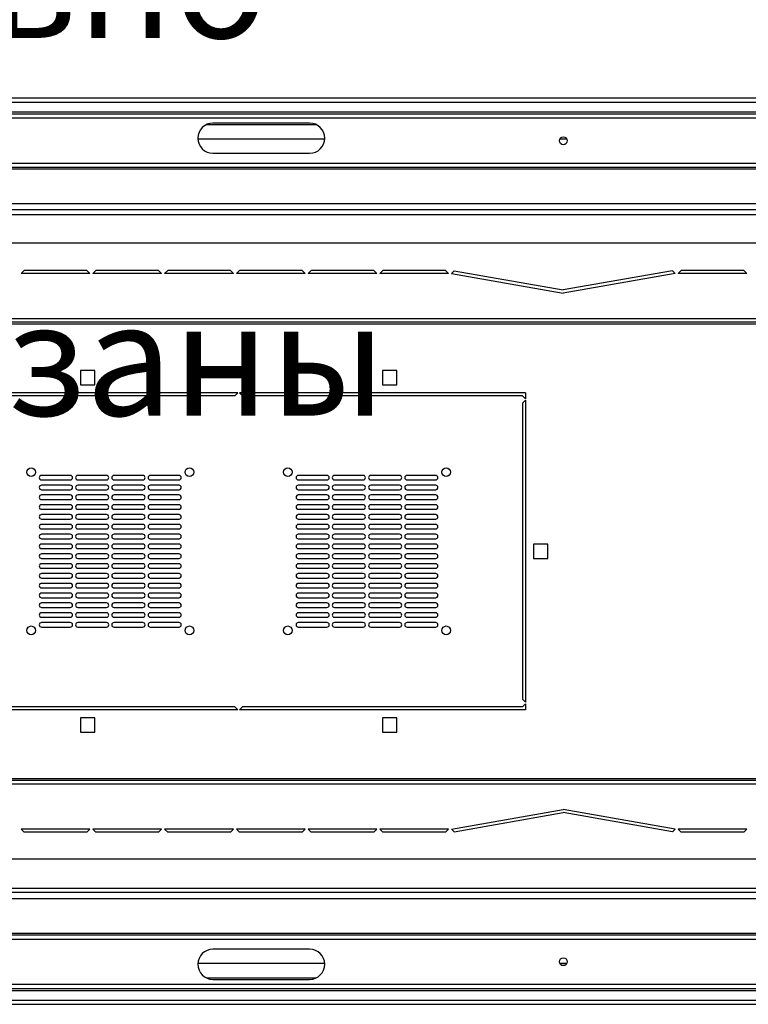
# Model space of a CAD drawing. Units: millimetres. Extents: x 369 to 849, y 261 to 644.
# Drawn here: x 492 to 540, y 261 to 326 of the extents above; entities that cross this region are included whole.
import ezdxf

# ---------------------------------------------------------------- set-up
doc = ezdxf.new("R2010")
doc.units = ezdxf.units.MM
doc.styles.get("Standard").update_dxf_attribs({"font": 'txt', "height": 7.5})

msp = doc.modelspace()

# ---------------------------------------------------------------- linework, layer by layer
at = {"color": 7, "linetype": 'Continuous', "lineweight": 25}
for p, q in [((573.1175, 321.2933), (482.3176, 321.2933)), ((573.1175, 321.0133), (482.3176, 321.0133)), ((573.1175, 320.3733), (482.3176, 320.3733)), ((573.1175, 320.2433), (482.3176, 320.2433)), ((573.1175, 319.9633), (482.3176, 319.9633)), ((504.0817, 319.5433), (511.3534, 319.5433)), ((510.9176, 319.6433), (504.5176, 319.6433)), ((503.5188, 318.5933), (511.9163, 318.5933)), ((527.4869, 318.5933), (527.9482, 318.5933)), ((504.5176, 317.6433), (510.9176, 317.6433)), ((573.1175, 316.9733), (482.3176, 316.9733)), ((573.1175, 316.6933), (482.3176, 316.6933)), ((570.5176, 313.8933), (484.9175, 313.8933)), ((573.1175, 311.6933), (482.3176, 311.6933)), ((491.8176, 309.6933), (492.0176, 309.8933)), ((496.3676, 309.6933), (491.8176, 309.6933)), ((496.1676, 309.8933), (492.0176, 309.8933)), ((496.1676, 309.8933), (496.3676, 309.6933)), ((496.5675, 309.6933), (496.7675, 309.8933)), ((501.1175, 309.6933), (496.5675, 309.6933)), ((500.9175, 309.8933), (496.7675, 309.8933)), ((500.9175, 309.8933), (501.1175, 309.6933)), ((501.3176, 309.6933), (501.5176, 309.8933)), ((505.8675, 309.6933), (501.3176, 309.6933)), ((505.6675, 309.8933), (501.5176, 309.8933)), ((505.6675, 309.8933), (505.8675, 309.6933)), ((506.0676, 309.6933), (506.2676, 309.8933)), ((510.6175, 309.6933), (506.0676, 309.6933)), ((510.4176, 309.8933), (506.2676, 309.8933)), ((510.4176, 309.8933), (510.6175, 309.6933)), ((510.8176, 309.6933), (511.0176, 309.8933)), ((515.3676, 309.6933), (510.8176, 309.6933)), ((515.1676, 309.8933), (511.0176, 309.8933)), ((515.1676, 309.8933), (515.3676, 309.6933)), ((515.5676, 309.6933), (515.7676, 309.8933)), ((520.1176, 309.6933), (515.5676, 309.6933)), ((519.9175, 309.8933), (515.7676, 309.8933)), ((519.9175, 309.8933), (520.1176, 309.6933)), ((520.3176, 309.6933), (520.4902, 309.866)), ((520.3176, 309.6933), (527.7176, 308.3885)), ((520.4902, 309.866), (527.7176, 308.5916)), ((534.9449, 309.866), (527.7176, 308.5916)), ((535.1176, 309.6933), (527.7176, 308.3885)), ((535.1176, 309.6933), (534.9449, 309.866)), ((535.5176, 309.8933), (535.3175, 309.6933)), ((539.8676, 309.6933), (535.3175, 309.6933)), ((539.6675, 309.8933), (535.5176, 309.8933)), ((539.8676, 309.6933), (539.6675, 309.8933)), ((573.0676, 306.6933), (482.3675, 306.6933)), ((573.0676, 306.4533), (482.3675, 306.4533)), ((482.3675, 306.3533), (573.0676, 306.3533)), ((496.6925, 303.2683), (495.7425, 303.2683)), ((495.7425, 303.2683), (495.7425, 302.3183)), ((496.6925, 302.3183), (496.6925, 303.2683)), ((516.6925, 303.2683), (515.7426, 303.2683)), ((515.7426, 303.2683), (515.7426, 302.3183)), ((516.6925, 302.3183), (516.6925, 303.2683)), ((495.7425, 302.3183), (496.6925, 302.3183)), ((515.7426, 302.3183), (516.6925, 302.3183)), ((506.1676, 301.7933), (487.2175, 301.7933)), ((505.9675, 301.5933), (487.4176, 301.5933)), ((505.9675, 301.5933), (506.1676, 301.7933)), ((525.2176, 301.7933), (506.2676, 301.7933)), ((506.4675, 301.5933), (506.2676, 301.7933)), ((525.0176, 301.5933), (506.4675, 301.5933)), ((525.0176, 301.5933), (525.2176, 301.3933)), ((525.0176, 301.0933), (525.2176, 301.2933)), ((525.2176, 301.7933), (525.2176, 301.3933)), ((525.2176, 301.2933), (525.2176, 281.2933)), ((525.0176, 301.0933), (525.0176, 281.4933)), ((495.0676, 296.3183), (493.1676, 296.3183)), ((493.1676, 296.0183), (495.0676, 296.0183)), ((497.4675, 296.3183), (495.5675, 296.3183)), ((495.5675, 296.0183), (497.4675, 296.0183)), ((499.8676, 296.3183), (497.9675, 296.3183)), ((497.9675, 296.0183), (499.8676, 296.0183)), ((502.2675, 296.3183), (500.3676, 296.3183)), ((500.3676, 296.0183), (502.2675, 296.0183)), ((512.0676, 296.3183), (510.1675, 296.3183)), ((510.1675, 296.0183), (512.0676, 296.0183)), ((514.4676, 296.3183), (512.5675, 296.3183)), ((512.5675, 296.0183), (514.4676, 296.0183)), ((516.8676, 296.3183), (514.9676, 296.3183)), ((514.9676, 296.0183), (516.8676, 296.0183)), ((519.2676, 296.3183), (517.3675, 296.3183)), ((517.3675, 296.0183), (519.2676, 296.0183)), ((495.0676, 295.6683), (493.1676, 295.6683)), ((493.1676, 295.3683), (495.0676, 295.3683)), ((497.4675, 295.6683), (495.5675, 295.6683)), ((495.5675, 295.3683), (497.4675, 295.3683)), ((499.8676, 295.6683), (497.9675, 295.6683)), ((497.9675, 295.3683), (499.8676, 295.3683)), ((502.2675, 295.6683), (500.3676, 295.6683)), ((500.3676, 295.3683), (502.2675, 295.3683)), ((512.0676, 295.6683), (510.1675, 295.6683)), ((510.1675, 295.3683), (512.0676, 295.3683)), ((514.4676, 295.6683), (512.5675, 295.6683)), ((512.5675, 295.3683), (514.4676, 295.3683)), ((516.8676, 295.6683), (514.9676, 295.6683)), ((514.9676, 295.3683), (516.8676, 295.3683)), ((519.2676, 295.6683), (517.3675, 295.6683)), ((517.3675, 295.3683), (519.2676, 295.3683)), ((495.0676, 295.0183), (493.1676, 295.0183)), ((493.1676, 294.7183), (495.0676, 294.7183)), ((497.4675, 295.0183), (495.5675, 295.0183)), ((495.5675, 294.7183), (497.4675, 294.7183)), ((499.8676, 295.0183), (497.9675, 295.0183)), ((497.9675, 294.7183), (499.8676, 294.7183)), ((502.2675, 295.0183), (500.3676, 295.0183)), ((500.3676, 294.7183), (502.2675, 294.7183)), ((512.0676, 295.0183), (510.1675, 295.0183)), ((510.1675, 294.7183), (512.0676, 294.7183)), ((514.4676, 295.0183), (512.5675, 295.0183)), ((512.5675, 294.7183), (514.4676, 294.7183)), ((516.8676, 295.0183), (514.9676, 295.0183)), ((514.9676, 294.7183), (516.8676, 294.7183)), ((519.2676, 295.0183), (517.3675, 295.0183)), ((517.3675, 294.7183), (519.2676, 294.7183)), ((495.0676, 294.3683), (493.1676, 294.3683)), ((493.1676, 294.0683), (495.0676, 294.0683)), ((497.4675, 294.3683), (495.5675, 294.3683)), ((495.5675, 294.0683), (497.4675, 294.0683)), ((499.8676, 294.3683), (497.9675, 294.3683)), ((497.9675, 294.0683), (499.8676, 294.0683)), ((502.2675, 294.3683), (500.3676, 294.3683)), ((500.3676, 294.0683), (502.2675, 294.0683)), ((512.0676, 294.3683), (510.1675, 294.3683)), ((510.1675, 294.0683), (512.0676, 294.0683)), ((514.4676, 294.3683), (512.5675, 294.3683)), ((512.5675, 294.0683), (514.4676, 294.0683)), ((516.8676, 294.3683), (514.9676, 294.3683)), ((514.9676, 294.0683), (516.8676, 294.0683)), ((519.2676, 294.3683), (517.3675, 294.3683)), ((517.3675, 294.0683), (519.2676, 294.0683)), ((495.0676, 293.7183), (493.1676, 293.7183)), ((493.1676, 293.4183), (495.0676, 293.4183)), ((497.4675, 293.7183), (495.5675, 293.7183)), ((495.5675, 293.4183), (497.4675, 293.4183)), ((499.8676, 293.7183), (497.9675, 293.7183)), ((497.9675, 293.4183), (499.8676, 293.4183)), ((502.2675, 293.7183), (500.3676, 293.7183)), ((500.3676, 293.4183), (502.2675, 293.4183)), ((512.0676, 293.7183), (510.1675, 293.7183)), ((510.1675, 293.4183), (512.0676, 293.4183)), ((514.4676, 293.7183), (512.5675, 293.7183)), ((512.5675, 293.4183), (514.4676, 293.4183)), ((516.8676, 293.7183), (514.9676, 293.7183)), ((514.9676, 293.4183), (516.8676, 293.4183)), ((519.2676, 293.7183), (517.3675, 293.7183)), ((517.3675, 293.4183), (519.2676, 293.4183)), ((495.0676, 293.0683), (493.1676, 293.0683)), ((493.1676, 292.7683), (495.0676, 292.7683)), ((497.4675, 293.0683), (495.5675, 293.0683)), ((495.5675, 292.7683), (497.4675, 292.7683)), ((499.8676, 293.0683), (497.9675, 293.0683)), ((497.9675, 292.7683), (499.8676, 292.7683)), ((502.2675, 293.0683), (500.3676, 293.0683)), ((500.3676, 292.7683), (502.2675, 292.7683)), ((512.0676, 293.0683), (510.1675, 293.0683)), ((510.1675, 292.7683), (512.0676, 292.7683)), ((514.4676, 293.0683), (512.5675, 293.0683)), ((512.5675, 292.7683), (514.4676, 292.7683)), ((516.8676, 293.0683), (514.9676, 293.0683)), ((514.9676, 292.7683), (516.8676, 292.7683)), ((519.2676, 293.0683), (517.3675, 293.0683)), ((517.3675, 292.7683), (519.2676, 292.7683)), ((495.0676, 292.4183), (493.1676, 292.4183)), ((493.1676, 292.1183), (495.0676, 292.1183)), ((497.4675, 292.4183), (495.5675, 292.4183)), ((495.5675, 292.1183), (497.4675, 292.1183)), ((499.8676, 292.4183), (497.9675, 292.4183)), ((497.9675, 292.1183), (499.8676, 292.1183)), ((502.2675, 292.4183), (500.3676, 292.4183)), ((500.3676, 292.1183), (502.2675, 292.1183)), ((512.0676, 292.4183), (510.1675, 292.4183)), ((510.1675, 292.1183), (512.0676, 292.1183)), ((514.4676, 292.4183), (512.5675, 292.4183)), ((512.5675, 292.1183), (514.4676, 292.1183)), ((516.8676, 292.4183), (514.9676, 292.4183)), ((514.9676, 292.1183), (516.8676, 292.1183)), ((519.2676, 292.4183), (517.3675, 292.4183)), ((517.3675, 292.1183), (519.2676, 292.1183)), ((495.0676, 291.7683), (493.1676, 291.7683)), ((493.1676, 291.4683), (495.0676, 291.4683)), ((497.4675, 291.7683), (495.5675, 291.7683)), ((495.5675, 291.4683), (497.4675, 291.4683)), ((499.8676, 291.7683), (497.9675, 291.7683)), ((497.9675, 291.4683), (499.8676, 291.4683)), ((502.2675, 291.7683), (500.3676, 291.7683)), ((500.3676, 291.4683), (502.2675, 291.4683)), ((512.0676, 291.7683), (510.1675, 291.7683)), ((510.1675, 291.4683), (512.0676, 291.4683)), ((514.4676, 291.7683), (512.5675, 291.7683)), ((512.5675, 291.4683), (514.4676, 291.4683)), ((516.8676, 291.7683), (514.9676, 291.7683)), ((514.9676, 291.4683), (516.8676, 291.4683)), ((519.2676, 291.7683), (517.3675, 291.7683)), ((517.3675, 291.4683), (519.2676, 291.4683)), ((526.6926, 291.7683), (525.7426, 291.7683)), ((525.7426, 291.7683), (525.7426, 290.8183)), ((526.6926, 290.8183), (526.6926, 291.7683)), ((495.0676, 291.1183), (493.1676, 291.1183)), ((493.1676, 290.8183), (495.0676, 290.8183)), ((497.4675, 291.1183), (495.5675, 291.1183)), ((495.5675, 290.8183), (497.4675, 290.8183)), ((499.8676, 291.1183), (497.9675, 291.1183)), ((497.9675, 290.8183), (499.8676, 290.8183)), ((502.2675, 291.1183), (500.3676, 291.1183)), ((500.3676, 290.8183), (502.2675, 290.8183)), ((512.0676, 291.1183), (510.1675, 291.1183)), ((510.1675, 290.8183), (512.0676, 290.8183)), ((514.4676, 291.1183), (512.5675, 291.1183)), ((512.5675, 290.8183), (514.4676, 290.8183)), ((516.8676, 291.1183), (514.9676, 291.1183)), ((514.9676, 290.8183), (516.8676, 290.8183)), ((519.2676, 291.1183), (517.3675, 291.1183)), ((517.3675, 290.8183), (519.2676, 290.8183)), ((525.7426, 290.8183), (526.6926, 290.8183)), ((495.0676, 290.4683), (493.1676, 290.4683)), ((493.1676, 290.1683), (495.0676, 290.1683)), ((497.4675, 290.4683), (495.5675, 290.4683)), ((495.5675, 290.1683), (497.4675, 290.1683)), ((499.8676, 290.4683), (497.9675, 290.4683)), ((497.9675, 290.1683), (499.8676, 290.1683)), ((502.2675, 290.4683), (500.3676, 290.4683)), ((500.3676, 290.1683), (502.2675, 290.1683)), ((512.0676, 290.4683), (510.1675, 290.4683)), ((510.1675, 290.1683), (512.0676, 290.1683)), ((514.4676, 290.4683), (512.5675, 290.4683)), ((512.5675, 290.1683), (514.4676, 290.1683)), ((516.8676, 290.4683), (514.9676, 290.4683)), ((514.9676, 290.1683), (516.8676, 290.1683)), ((519.2676, 290.4683), (517.3675, 290.4683)), ((517.3675, 290.1683), (519.2676, 290.1683)), ((495.0676, 289.8183), (493.1676, 289.8183)), ((493.1676, 289.5183), (495.0676, 289.5183)), ((497.4675, 289.8183), (495.5675, 289.8183)), ((495.5675, 289.5183), (497.4675, 289.5183)), ((499.8676, 289.8183), (497.9675, 289.8183)), ((497.9675, 289.5183), (499.8676, 289.5183)), ((502.2675, 289.8183), (500.3676, 289.8183)), ((500.3676, 289.5183), (502.2675, 289.5183)), ((512.0676, 289.8183), (510.1675, 289.8183)), ((510.1675, 289.5183), (512.0676, 289.5183)), ((514.4676, 289.8183), (512.5675, 289.8183)), ((512.5675, 289.5183), (514.4676, 289.5183)), ((516.8676, 289.8183), (514.9676, 289.8183)), ((514.9676, 289.5183), (516.8676, 289.5183)), ((519.2676, 289.8183), (517.3675, 289.8183)), ((517.3675, 289.5183), (519.2676, 289.5183)), ((495.0676, 289.1683), (493.1676, 289.1683)), ((493.1676, 288.8683), (495.0676, 288.8683)), ((497.4675, 289.1683), (495.5675, 289.1683)), ((495.5675, 288.8683), (497.4675, 288.8683)), ((499.8676, 289.1683), (497.9675, 289.1683)), ((497.9675, 288.8683), (499.8676, 288.8683)), ((502.2675, 289.1683), (500.3676, 289.1683)), ((500.3676, 288.8683), (502.2675, 288.8683)), ((512.0676, 289.1683), (510.1675, 289.1683)), ((510.1675, 288.8683), (512.0676, 288.8683)), ((514.4676, 289.1683), (512.5675, 289.1683)), ((512.5675, 288.8683), (514.4676, 288.8683)), ((516.8676, 289.1683), (514.9676, 289.1683)), ((514.9676, 288.8683), (516.8676, 288.8683)), ((519.2676, 289.1683), (517.3675, 289.1683)), ((517.3675, 288.8683), (519.2676, 288.8683)), ((495.0676, 288.5183), (493.1676, 288.5183)), ((493.1676, 288.2183), (495.0676, 288.2183)), ((497.4675, 288.5183), (495.5675, 288.5183)), ((495.5675, 288.2183), (497.4675, 288.2183)), ((499.8676, 288.5183), (497.9675, 288.5183)), ((497.9675, 288.2183), (499.8676, 288.2183)), ((502.2675, 288.5183), (500.3676, 288.5183)), ((500.3676, 288.2183), (502.2675, 288.2183)), ((512.0676, 288.5183), (510.1675, 288.5183)), ((510.1675, 288.2183), (512.0676, 288.2183)), ((514.4676, 288.5183), (512.5675, 288.5183)), ((512.5675, 288.2183), (514.4676, 288.2183)), ((516.8676, 288.5183), (514.9676, 288.5183)), ((514.9676, 288.2183), (516.8676, 288.2183)), ((519.2676, 288.5183), (517.3675, 288.5183)), ((517.3675, 288.2183), (519.2676, 288.2183)), ((495.0676, 287.8683), (493.1676, 287.8683)), ((493.1676, 287.5683), (495.0676, 287.5683)), ((497.4675, 287.8683), (495.5675, 287.8683)), ((495.5675, 287.5683), (497.4675, 287.5683)), ((499.8676, 287.8683), (497.9675, 287.8683)), ((497.9675, 287.5683), (499.8676, 287.5683)), ((502.2675, 287.8683), (500.3676, 287.8683)), ((500.3676, 287.5683), (502.2675, 287.5683)), ((512.0676, 287.8683), (510.1675, 287.8683)), ((510.1675, 287.5683), (512.0676, 287.5683)), ((514.4676, 287.8683), (512.5675, 287.8683)), ((512.5675, 287.5683), (514.4676, 287.5683)), ((516.8676, 287.8683), (514.9676, 287.8683)), ((514.9676, 287.5683), (516.8676, 287.5683)), ((519.2676, 287.8683), (517.3675, 287.8683)), ((517.3675, 287.5683), (519.2676, 287.5683)), ((495.0676, 287.2183), (493.1676, 287.2183)), ((493.1676, 286.9183), (495.0676, 286.9183)), ((497.4675, 287.2183), (495.5675, 287.2183)), ((495.5675, 286.9183), (497.4675, 286.9183)), ((499.8676, 287.2183), (497.9675, 287.2183)), ((497.9675, 286.9183), (499.8676, 286.9183)), ((502.2675, 287.2183), (500.3676, 287.2183)), ((500.3676, 286.9183), (502.2675, 286.9183)), ((512.0676, 287.2183), (510.1675, 287.2183)), ((510.1675, 286.9183), (512.0676, 286.9183)), ((514.4676, 287.2183), (512.5675, 287.2183)), ((512.5675, 286.9183), (514.4676, 286.9183)), ((516.8676, 287.2183), (514.9676, 287.2183)), ((514.9676, 286.9183), (516.8676, 286.9183)), ((519.2676, 287.2183), (517.3675, 287.2183)), ((517.3675, 286.9183), (519.2676, 286.9183)), ((495.0676, 286.5683), (493.1676, 286.5683)), ((493.1676, 286.2683), (495.0676, 286.2683)), ((497.4675, 286.5683), (495.5675, 286.5683)), ((495.5675, 286.2683), (497.4675, 286.2683)), ((499.8676, 286.5683), (497.9675, 286.5683)), ((497.9675, 286.2683), (499.8676, 286.2683)), ((502.2675, 286.5683), (500.3676, 286.5683)), ((500.3676, 286.2683), (502.2675, 286.2683)), ((512.0676, 286.5683), (510.1675, 286.5683)), ((510.1675, 286.2683), (512.0676, 286.2683)), ((514.4676, 286.5683), (512.5675, 286.5683)), ((512.5675, 286.2683), (514.4676, 286.2683)), ((516.8676, 286.5683), (514.9676, 286.5683)), ((514.9676, 286.2683), (516.8676, 286.2683)), ((519.2676, 286.5683), (517.3675, 286.5683)), ((517.3675, 286.2683), (519.2676, 286.2683)), ((525.0176, 281.4933), (525.2176, 281.2933)), ((525.0176, 280.9933), (525.2176, 281.1933)), ((525.2176, 281.1933), (525.2176, 280.7933)), ((506.1676, 280.7933), (487.2175, 280.7933)), ((505.9675, 280.9933), (487.4176, 280.9933)), ((505.9675, 280.9933), (506.1676, 280.7933)), ((506.4675, 280.9933), (506.2676, 280.7933)), ((525.2176, 280.7933), (506.2676, 280.7933)), ((525.0176, 280.9933), (506.4675, 280.9933)), ((496.6925, 280.2683), (495.7425, 280.2683)), ((495.7425, 280.2683), (495.7425, 279.3183)), ((496.6925, 279.3183), (496.6925, 280.2683)), ((515.7426, 280.2683), (515.7426, 279.3183)), ((516.6925, 280.2683), (515.7426, 280.2683)), ((516.6925, 279.3183), (516.6925, 280.2683)), ((495.7425, 279.3183), (496.6925, 279.3183)), ((515.7426, 279.3183), (516.6925, 279.3183)), ((573.0676, 276.2333), (482.3675, 276.2333)), ((482.3675, 276.1333), (573.0676, 276.1333)), ((482.3675, 275.8933), (573.0676, 275.8933)), ((520.3176, 272.8933), (527.7176, 274.1981)), ((520.4902, 272.7207), (527.7176, 273.995)), ((535.1176, 272.8933), (527.7176, 274.1981)), ((534.9449, 272.7207), (527.7176, 273.995)), ((496.3676, 272.8933), (491.8176, 272.8933)), ((491.8176, 272.8933), (492.0176, 272.6933)), ((496.1676, 272.6933), (492.0176, 272.6933)), ((496.1676, 272.6933), (496.3676, 272.8933)), ((501.1175, 272.8933), (496.5675, 272.8933)), ((496.5675, 272.8933), (496.7675, 272.6933)), ((500.9175, 272.6933), (496.7675, 272.6933)), ((500.9175, 272.6933), (501.1175, 272.8933)), ((505.8675, 272.8933), (501.3176, 272.8933)), ((501.3176, 272.8933), (501.5176, 272.6933)), ((505.6675, 272.6933), (501.5176, 272.6933)), ((505.6675, 272.6933), (505.8675, 272.8933)), ((510.6175, 272.8933), (506.0676, 272.8933)), ((506.0676, 272.8933), (506.2676, 272.6933)), ((510.4176, 272.6933), (506.2676, 272.6933)), ((510.4176, 272.6933), (510.6175, 272.8933)), ((515.3676, 272.8933), (510.8176, 272.8933)), ((510.8176, 272.8933), (511.0176, 272.6933)), ((515.1676, 272.6933), (511.0176, 272.6933)), ((515.1676, 272.6933), (515.3676, 272.8933)), ((515.5676, 272.8933), (515.7676, 272.6933)), ((520.1176, 272.8933), (515.5676, 272.8933)), ((519.9175, 272.6933), (515.7676, 272.6933)), ((519.9175, 272.6933), (520.1176, 272.8933)), ((520.3176, 272.8933), (520.4902, 272.7207)), ((535.1176, 272.8933), (534.9449, 272.7207)), ((539.8676, 272.8933), (535.3175, 272.8933)), ((535.5176, 272.6933), (535.3175, 272.8933)), ((539.6675, 272.6933), (535.5176, 272.6933)), ((539.8676, 272.8933), (539.6675, 272.6933)), ((573.1175, 270.8933), (482.3176, 270.8933)), ((570.5176, 268.6933), (484.9175, 268.6933)), ((482.3176, 265.8933), (573.1175, 265.8933)), ((482.3176, 265.6133), (573.1175, 265.6133)), ((510.9176, 264.9433), (504.5176, 264.9433)), ((511.9163, 263.9933), (503.5188, 263.9933)), ((527.9482, 263.9933), (527.4869, 263.9933)), ((504.0817, 263.0433), (511.3534, 263.0433)), ((504.5176, 262.9433), (510.9176, 262.9433)), ((482.3176, 262.6233), (573.1175, 262.6233)), ((482.3176, 262.3433), (573.1175, 262.3433)), ((482.3176, 262.2133), (573.1175, 262.2133)), ((482.3176, 261.5733), (573.1175, 261.5733)), ((482.3176, 261.2933), (573.1175, 261.2933))]:
    msp.add_line(p, q, dxfattribs=at)
at = {"color": 8, "linetype": 'Continuous', "lineweight": 25}
for p, q in [((568.1612, 316.5933), (487.2739, 316.5933)), ((570.1175, 314.2933), (485.3176, 314.2933)), ((484.6176, 313.5933), (570.8175, 313.5933)), ((484.6176, 268.9933), (570.8175, 268.9933)), ((485.3176, 268.2933), (570.1175, 268.2933)), ((487.2739, 265.9933), (568.1612, 265.9933))]:
    msp.add_line(p, q, dxfattribs=at)
at = {"color": 7, "linetype": 'Continuous', "lineweight": 25}
for centre, radius in [((527.7176, 318.4733), 0.26), ((492.4776, 296.5333), 0.29), ((502.9576, 296.5333), 0.29), ((509.4776, 296.5333), 0.29), ((519.9576, 296.5333), 0.29), ((492.4776, 286.0533), 0.29), ((502.9576, 286.0533), 0.29), ((509.4776, 286.0533), 0.29), ((519.9576, 286.0533), 0.29), ((527.7176, 264.1133), 0.26)]:
    msp.add_circle(centre, radius, dxfattribs=at)
for centre, radius, start, end in [((504.5176, 318.6433), 1, 90, 270), ((510.9176, 318.6433), 1, 270, 90), ((493.1676, 296.1683), 0.15, 90, 270), ((495.0676, 296.1683), 0.15, 270, 90), ((495.5675, 296.1683), 0.15, 90, 270), ((497.4675, 296.1683), 0.15, 270, 90), ((497.9676, 296.1683), 0.15, 90, 270), ((499.8676, 296.1683), 0.15, 270, 90), ((500.3676, 296.1683), 0.15, 90, 270), ((502.2675, 296.1683), 0.15, 270, 90), ((510.1675, 296.1683), 0.15, 90, 270), ((512.0676, 296.1683), 0.15, 270, 90), ((512.5675, 296.1683), 0.15, 90, 270), ((514.4676, 296.1683), 0.15, 270, 90), ((514.9676, 296.1683), 0.15, 90, 270), ((516.8676, 296.1683), 0.15, 270, 90), ((517.3675, 296.1683), 0.15, 90, 270), ((519.2676, 296.1683), 0.15, 270, 90), ((493.1676, 295.5183), 0.15, 90, 270), ((495.0676, 295.5183), 0.15, 270, 90), ((495.5675, 295.5183), 0.15, 90, 270), ((497.4675, 295.5183), 0.15, 270, 90), ((497.9676, 295.5183), 0.15, 90, 270), ((499.8676, 295.5183), 0.15, 270, 90), ((500.3676, 295.5183), 0.15, 90, 270), ((502.2675, 295.5183), 0.15, 270, 90), ((510.1675, 295.5183), 0.15, 90, 270), ((512.0676, 295.5183), 0.15, 270, 90), ((512.5675, 295.5183), 0.15, 90, 270), ((514.4676, 295.5183), 0.15, 270, 90), ((514.9676, 295.5183), 0.15, 90, 270), ((516.8676, 295.5183), 0.15, 270, 90), ((517.3675, 295.5183), 0.15, 90, 270), ((519.2676, 295.5183), 0.15, 270, 90), ((493.1676, 294.8683), 0.15, 90, 270), ((495.0676, 294.8683), 0.15, 270, 90), ((495.5675, 294.8683), 0.15, 90, 270), ((497.4675, 294.8683), 0.15, 270, 90), ((497.9676, 294.8683), 0.15, 90, 270), ((499.8676, 294.8683), 0.15, 270, 90), ((500.3676, 294.8683), 0.15, 90, 270), ((502.2675, 294.8683), 0.15, 270, 90), ((510.1675, 294.8683), 0.15, 90, 270), ((512.0676, 294.8683), 0.15, 270, 90), ((512.5675, 294.8683), 0.15, 90, 270), ((514.4676, 294.8683), 0.15, 270, 90), ((514.9676, 294.8683), 0.15, 90, 270), ((516.8676, 294.8683), 0.15, 270, 90), ((517.3675, 294.8683), 0.15, 90, 270), ((519.2676, 294.8683), 0.15, 270, 90), ((493.1676, 294.2183), 0.15, 90, 270), ((495.0676, 294.2183), 0.15, 270, 90), ((495.5675, 294.2183), 0.15, 90, 270), ((497.4675, 294.2183), 0.15, 270, 90), ((497.9676, 294.2183), 0.15, 90, 270), ((499.8676, 294.2183), 0.15, 270, 90), ((500.3676, 294.2183), 0.15, 90, 270), ((502.2675, 294.2183), 0.15, 270, 90), ((510.1675, 294.2183), 0.15, 90, 270), ((512.0676, 294.2183), 0.15, 270, 90), ((512.5675, 294.2183), 0.15, 90, 270), ((514.4676, 294.2183), 0.15, 270, 90), ((514.9676, 294.2183), 0.15, 90, 270), ((516.8676, 294.2183), 0.15, 270, 90), ((517.3675, 294.2183), 0.15, 90, 270), ((519.2676, 294.2183), 0.15, 270, 90), ((493.1676, 293.5683), 0.15, 90, 270), ((495.0676, 293.5683), 0.15, 270, 90), ((495.5675, 293.5683), 0.15, 90, 270), ((497.4675, 293.5683), 0.15, 270, 90), ((497.9676, 293.5683), 0.15, 90, 270), ((499.8676, 293.5683), 0.15, 270, 90), ((500.3676, 293.5683), 0.15, 90, 270), ((502.2675, 293.5683), 0.15, 270, 90), ((510.1675, 293.5683), 0.15, 90, 270), ((512.0676, 293.5683), 0.15, 270, 90), ((512.5675, 293.5683), 0.15, 90, 270), ((514.4676, 293.5683), 0.15, 270, 90), ((514.9676, 293.5683), 0.15, 90, 270), ((516.8676, 293.5683), 0.15, 270, 90), ((517.3675, 293.5683), 0.15, 90, 270), ((519.2676, 293.5683), 0.15, 270, 90), ((493.1676, 292.9183), 0.15, 90, 270), ((495.0676, 292.9183), 0.15, 270, 90), ((495.5675, 292.9183), 0.15, 90, 270), ((497.4675, 292.9183), 0.15, 270, 90), ((497.9676, 292.9183), 0.15, 90, 270), ((499.8676, 292.9183), 0.15, 270, 90), ((500.3676, 292.9183), 0.15, 90, 270), ((502.2675, 292.9183), 0.15, 270, 90), ((510.1675, 292.9183), 0.15, 90, 270), ((512.0676, 292.9183), 0.15, 270, 90), ((512.5675, 292.9183), 0.15, 90, 270), ((514.4676, 292.9183), 0.15, 270, 90), ((514.9676, 292.9183), 0.15, 90, 270), ((516.8676, 292.9183), 0.15, 270, 90), ((517.3675, 292.9183), 0.15, 90, 270), ((519.2676, 292.9183), 0.15, 270, 90), ((493.1676, 292.2683), 0.15, 90, 270), ((495.0676, 292.2683), 0.15, 270, 90), ((495.5675, 292.2683), 0.15, 90, 270), ((497.4675, 292.2683), 0.15, 270, 90), ((497.9676, 292.2683), 0.15, 90, 270), ((499.8676, 292.2683), 0.15, 270, 90), ((500.3676, 292.2683), 0.15, 90, 270), ((502.2675, 292.2683), 0.15, 270, 90), ((510.1675, 292.2683), 0.15, 90, 270), ((512.0676, 292.2683), 0.15, 270, 90), ((512.5675, 292.2683), 0.15, 90, 270), ((514.4676, 292.2683), 0.15, 270, 90), ((514.9676, 292.2683), 0.15, 90, 270), ((516.8676, 292.2683), 0.15, 270, 90), ((517.3675, 292.2683), 0.15, 90, 270), ((519.2676, 292.2683), 0.15, 270, 90), ((493.1676, 291.6183), 0.15, 90, 270), ((495.0676, 291.6183), 0.15, 270, 90), ((495.5675, 291.6183), 0.15, 90, 270), ((497.4675, 291.6183), 0.15, 270, 90), ((497.9676, 291.6183), 0.15, 90, 270), ((499.8676, 291.6183), 0.15, 270, 90), ((500.3676, 291.6183), 0.15, 90, 270), ((502.2675, 291.6183), 0.15, 270, 90), ((510.1675, 291.6183), 0.15, 90, 270), ((512.0676, 291.6183), 0.15, 270, 90), ((512.5675, 291.6183), 0.15, 90, 270), ((514.4676, 291.6183), 0.15, 270, 90), ((514.9676, 291.6183), 0.15, 90, 270), ((516.8676, 291.6183), 0.15, 270, 90), ((517.3675, 291.6183), 0.15, 90, 270), ((519.2676, 291.6183), 0.15, 270, 90), ((493.1676, 290.9683), 0.15, 90, 270), ((495.0676, 290.9683), 0.15, 270, 90), ((495.5675, 290.9683), 0.15, 90, 270), ((497.4675, 290.9683), 0.15, 270, 90), ((497.9676, 290.9683), 0.15, 90, 270), ((499.8676, 290.9683), 0.15, 270, 90), ((500.3676, 290.9683), 0.15, 90, 270), ((502.2675, 290.9683), 0.15, 270, 90), ((510.1675, 290.9683), 0.15, 90, 270), ((512.0676, 290.9683), 0.15, 270, 90), ((512.5675, 290.9683), 0.15, 90, 270), ((514.4676, 290.9683), 0.15, 270, 90), ((514.9676, 290.9683), 0.15, 90, 270), ((516.8676, 290.9683), 0.15, 270, 90), ((517.3675, 290.9683), 0.15, 90, 270), ((519.2676, 290.9683), 0.15, 270, 90), ((493.1676, 290.3183), 0.15, 90, 270), ((495.0676, 290.3183), 0.15, 270, 90), ((495.5675, 290.3183), 0.15, 90, 270), ((497.4675, 290.3183), 0.15, 270, 90), ((497.9676, 290.3183), 0.15, 90, 270), ((499.8676, 290.3183), 0.15, 270, 90), ((500.3676, 290.3183), 0.15, 90, 270), ((502.2675, 290.3183), 0.15, 270, 90), ((510.1675, 290.3183), 0.15, 90, 270), ((512.0676, 290.3183), 0.15, 270, 90), ((512.5675, 290.3183), 0.15, 90, 270), ((514.4676, 290.3183), 0.15, 270, 90), ((514.9676, 290.3183), 0.15, 90, 270), ((516.8676, 290.3183), 0.15, 270, 90), ((517.3675, 290.3183), 0.15, 90, 270), ((519.2676, 290.3183), 0.15, 270, 90), ((493.1676, 289.6683), 0.15, 90, 270), ((495.0676, 289.6683), 0.15, 270, 90), ((495.5675, 289.6683), 0.15, 90, 270), ((497.4675, 289.6683), 0.15, 270, 90), ((497.9676, 289.6683), 0.15, 90, 270), ((499.8676, 289.6683), 0.15, 270, 90), ((500.3676, 289.6683), 0.15, 90, 270), ((502.2675, 289.6683), 0.15, 270, 90), ((510.1675, 289.6683), 0.15, 90, 270), ((512.0676, 289.6683), 0.15, 270, 90), ((512.5675, 289.6683), 0.15, 90, 270), ((514.4676, 289.6683), 0.15, 270, 90), ((514.9676, 289.6683), 0.15, 90, 270), ((516.8676, 289.6683), 0.15, 270, 90), ((517.3675, 289.6683), 0.15, 90, 270), ((519.2676, 289.6683), 0.15, 270, 90), ((493.1676, 289.0183), 0.15, 90, 270), ((495.0676, 289.0183), 0.15, 270, 90), ((495.5675, 289.0183), 0.15, 90, 270), ((497.4675, 289.0183), 0.15, 270, 90), ((497.9676, 289.0183), 0.15, 90, 270), ((499.8676, 289.0183), 0.15, 270, 90), ((500.3676, 289.0183), 0.15, 90, 270), ((502.2675, 289.0183), 0.15, 270, 90), ((510.1675, 289.0183), 0.15, 90, 270), ((512.0676, 289.0183), 0.15, 270, 90), ((512.5675, 289.0183), 0.15, 90, 270), ((514.4676, 289.0183), 0.15, 270, 90), ((514.9676, 289.0183), 0.15, 90, 270), ((516.8676, 289.0183), 0.15, 270, 90), ((517.3675, 289.0183), 0.15, 90, 270), ((519.2676, 289.0183), 0.15, 270, 90), ((493.1676, 288.3683), 0.15, 90, 270), ((495.0676, 288.3683), 0.15, 270, 90), ((495.5675, 288.3683), 0.15, 90, 270), ((497.4675, 288.3683), 0.15, 270, 90), ((497.9676, 288.3683), 0.15, 90, 270), ((499.8676, 288.3683), 0.15, 270, 90), ((500.3676, 288.3683), 0.15, 90, 270), ((502.2675, 288.3683), 0.15, 270, 90), ((510.1675, 288.3683), 0.15, 90, 270), ((512.0676, 288.3683), 0.15, 270, 90), ((512.5675, 288.3683), 0.15, 90, 270), ((514.4676, 288.3683), 0.15, 270, 90), ((514.9676, 288.3683), 0.15, 90, 270), ((516.8676, 288.3683), 0.15, 270, 90), ((517.3675, 288.3683), 0.15, 90, 270), ((519.2676, 288.3683), 0.15, 270, 90), ((493.1676, 287.7183), 0.15, 90, 270), ((495.0676, 287.7183), 0.15, 270, 90), ((495.5675, 287.7183), 0.15, 90, 270), ((497.4675, 287.7183), 0.15, 270, 90), ((497.9676, 287.7183), 0.15, 90, 270), ((499.8676, 287.7183), 0.15, 270, 90), ((500.3676, 287.7183), 0.15, 90, 270), ((502.2675, 287.7183), 0.15, 270, 90), ((510.1675, 287.7183), 0.15, 90, 270), ((512.0676, 287.7183), 0.15, 270, 90), ((512.5675, 287.7183), 0.15, 90, 270), ((514.4676, 287.7183), 0.15, 270, 90), ((514.9676, 287.7183), 0.15, 90, 270), ((516.8676, 287.7183), 0.15, 270, 90), ((517.3675, 287.7183), 0.15, 90, 270), ((519.2676, 287.7183), 0.15, 270, 90), ((493.1676, 287.0683), 0.15, 90, 270), ((495.0676, 287.0683), 0.15, 270, 90), ((495.5675, 287.0683), 0.15, 90, 270), ((497.4675, 287.0683), 0.15, 270, 90), ((497.9676, 287.0683), 0.15, 90, 270), ((499.8676, 287.0683), 0.15, 270, 90), ((500.3676, 287.0683), 0.15, 90, 270), ((502.2675, 287.0683), 0.15, 270, 90), ((510.1675, 287.0683), 0.15, 90, 270), ((512.0676, 287.0683), 0.15, 270, 90), ((512.5675, 287.0683), 0.15, 90, 270), ((514.4676, 287.0683), 0.15, 270, 90), ((514.9676, 287.0683), 0.15, 90, 270), ((516.8676, 287.0683), 0.15, 270, 90), ((517.3675, 287.0683), 0.15, 90, 270), ((519.2676, 287.0683), 0.15, 270, 90), ((493.1676, 286.4183), 0.15, 90, 270), ((495.0676, 286.4183), 0.15, 270, 90), ((495.5675, 286.4183), 0.15, 90, 270), ((497.4675, 286.4183), 0.15, 270, 90), ((497.9676, 286.4183), 0.15, 90, 270), ((499.8676, 286.4183), 0.15, 270, 90), ((500.3676, 286.4183), 0.15, 90, 270), ((502.2675, 286.4183), 0.15, 270, 90), ((510.1675, 286.4183), 0.15, 90, 270), ((512.0676, 286.4183), 0.15, 270, 90), ((512.5675, 286.4183), 0.15, 90, 270), ((514.4676, 286.4183), 0.15, 270, 90), ((514.9676, 286.4183), 0.15, 90, 270), ((516.8676, 286.4183), 0.15, 270, 90), ((517.3675, 286.4183), 0.15, 90, 270), ((519.2676, 286.4183), 0.15, 270, 90), ((504.5176, 263.9433), 1, 90, 270), ((510.9176, 263.9433), 1, 270, 90)]:
    msp.add_arc(centre, radius, start, end, dxfattribs=at)

# ---------------------------------------------------------------- texts
at = {"insert": (466.891, 370.2824), "char_height": 7.5, "attachment_point": 1}
msp.add_mtext_dynamic_manual_height_columns('\\pi48.35928;Вид снизу\\P\\pi39.48383;Двери условно \\P\\pi44.12093;не показаны', width=133.51068, gutter_width=17.5, heights=[0], dxfattribs=at)

doc.saveas('drawing.dxf')
